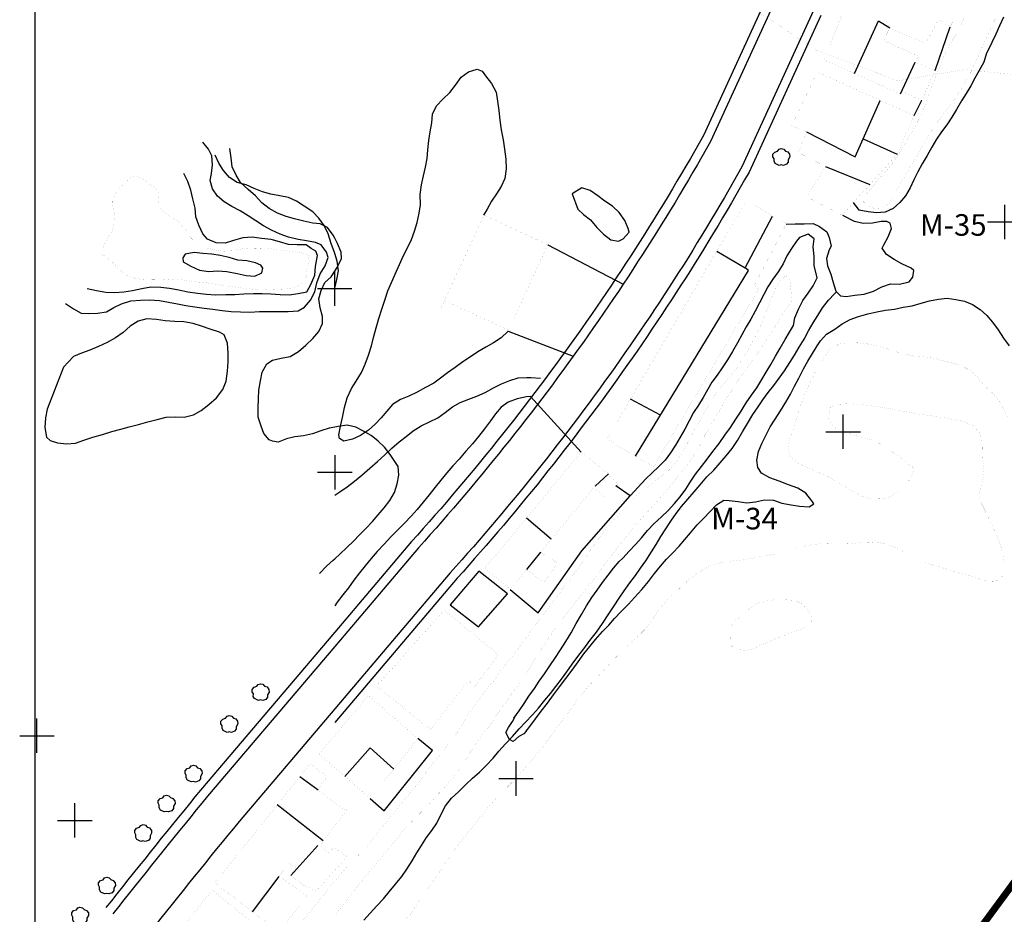
# Model space of a CAD drawing. Extents: x 750160 to 750711, y 4036232 to 4037018.
# Drawn here: x 750163 to 750278, y 4036549 to 4036652 of the extents above; entities that cross this region are included whole.
import ezdxf

# ---------------------------------------------------------------- set-up
doc = ezdxf.new("R2010")
doc.units = 0
doc.header["$LTSCALE"] = 2
doc.header["$MEASUREMENT"] = 0
doc.header["$PDMODE"] = 2
doc.header["$PDSIZE"] = 2
doc.linetypes.add('MORSE_DX2', pattern=[2.5, 1, -0.5, 0, -0.5, 0, -0.5])
doc.linetypes.add('T1000', pattern=[1.5, 1, -0.5])
doc.layers.get('0').update_dxf_attribs({"linetype": 'CONTINUOUS'})
for name, color, linetype in [('21', 1, 'CONTINUOUS'), ('31', 1, 'CONTINUOUS'), ('41', 1, 'CONTINUOUS'), ('42', 1, 'CONTINUOUS'), ('50', 1, 'CONTINUOUS'), ('54', 1, 'CONTINUOUS'), ('6', 1, 'CONTINUOUS'), ('EDIFICACIÓN', 2, 'CONTINUOUS'), ('UTM', 1, 'CONTINUOUS'), ('WLLP', 1, 'MORSE_DX2'), ('XZDP', 1, 'T1000')]:
    doc.layers.add(name, color=color, linetype=linetype)

# ---------------------------------------------------------------- blocks, each defined once
blk = doc.blocks.new('PTO1')
at = {"layer": 'UTM'}
for p, q in [((0, 2), (0, -2)), ((-2, 0), (2, 0))]:
    blk.add_line(p, q, dxfattribs=at)

msp = doc.modelspace()

# ---------------------------------------------------------------- linework, layer by layer
msp.add_lwpolyline([(750711.24, 4037018.08), (750165.24, 4037018.08), (750165.24, 4036232.08), (750711.24, 4036232.08)], close=True)
at = {"layer": '21', "linetype": 'Continuous'}
msp.add_line((750236.08, 4036599.22), (750234.25, 4036597.28), dxfattribs=at)
for points in [[(750277.55, 4036652.74), (750277.08, 4036651.74), (750276.64, 4036650.78), (750276.17, 4036649.82), (750275.73, 4036648.86), (750275.58, 4036648.58), (750275.24, 4036647.53), (750274.73, 4036646.57), (750274.23, 4036645.66), (750273.73, 4036644.78), (750273.19, 4036643.91), (750272.65, 4036643.04), (750272.1, 4036642.05), (750271.56, 4036641.14), (750270.95, 4036640.28), (750270.34, 4036639.45), (750269.77, 4036638.59), (750269.22, 4036637.68), (750268.68, 4036636.73), (750268.12, 4036635.74), (750267.62, 4036634.83), (750267.15, 4036633.91), (750266.72, 4036632.95), (750266.17, 4036632.04), (750265.5, 4036631.26), (750264.76, 4036630.57), (750263.83, 4036630.16), (750262.83, 4036630.07), (750261.83, 4036630.18), (750260.79, 4036630.39), (750260.14, 4036631.25)], [(750168.8, 4036619.55), (750169.7, 4036618.93), (750170.58, 4036618.43), (750171.41, 4036618.4), (750172.48, 4036618.44), (750173.52, 4036618.6), (750174.38, 4036619.09), (750175.28, 4036619.54), (750176.34, 4036619.85), (750177.46, 4036619.96), (750178.52, 4036619.97), (750179.68, 4036619.89), (750180.72, 4036619.71), (750181.76, 4036619.53), (750182.75, 4036619.32), (750183.76, 4036619.18), (750184.84, 4036619.03), (750185.88, 4036618.89), (750186.96, 4036618.74), (750187.97, 4036618.65), (750189.06, 4036618.61), (750190.16, 4036618.57), (750191.27, 4036618.65), (750192.37, 4036618.65), (750193.54, 4036618.65), (750194.6, 4036618.65), (750195.75, 4036618.72), (750196.49, 4036619.15), (750197.17, 4036619.93), (750197.68, 4036620.93), (750197.93, 4036621.95), (750198.3, 4036623), (750198.88, 4036623.91), (750199.24, 4036624.88), (750199.03, 4036625.52), (750198.42, 4036626.36), (750197.77, 4036626.64), (750196.74, 4036626.82), (750195.74, 4036626.99), (750194.64, 4036627.25), (750193.66, 4036627.61), (750192.66, 4036628.05), (750191.74, 4036628.56), (750190.84, 4036629.13), (750189.97, 4036629.71), (750189.02, 4036630.29), (750188.07, 4036630.8), (750187.19, 4036631.34), (750186.41, 4036632.01), (750185.81, 4036632.85), (750185.56, 4036633.83), (750185.71, 4036634.61), (750185.81, 4036635.62), (750185.76, 4036636.69), (750185.37, 4036637.46), (750184.69, 4036638.27)], [(750200, 4036627.13), (750199.82, 4036627.49), (750199.14, 4036628.35), (750198.3, 4036628.8), (750197.44, 4036628.88), (750196.4, 4036629.1), (750195.34, 4036629.36), (750194.36, 4036629.64), (750193.35, 4036630.04), (750192.39, 4036630.55), (750191.54, 4036631.24), (750190.81, 4036632.02), (750189.97, 4036632.78), (750189.09, 4036633.58), (750188.57, 4036634.45), (750188.12, 4036635.38), (750187.97, 4036636.46), (750187.85, 4036637.54)], [(750171.31, 4036621.29), (750172.38, 4036621.07), (750173.45, 4036620.89), (750174.5, 4036620.82), (750175.54, 4036620.91), (750176.55, 4036621.07), (750177.64, 4036621.3), (750178.69, 4036621.5), (750179.82, 4036621.46), (750180.83, 4036621.32), (750181.94, 4036621.13), (750182.97, 4036620.92), (750184.09, 4036620.77), (750185.13, 4036620.66), (750186.18, 4036620.56), (750187.36, 4036620.59), (750188.42, 4036620.59), (750189.46, 4036620.68), (750190.56, 4036620.72), (750191.59, 4036620.73), (750192.6, 4036620.67), (750193.66, 4036620.6), (750194.71, 4036620.57), (750195.76, 4036620.73), (750196.77, 4036620.9), (750197.22, 4036621.75), (750197.68, 4036622.86), (750197.77, 4036623.83), (750197.99, 4036625.13), (750197.79, 4036625.61), (750197.26, 4036625.95), (750196.68, 4036626.37), (750195.65, 4036626.36), (750194.63, 4036626.38), (750193.61, 4036626.71), (750192.63, 4036626.96), (750191.51, 4036627.11), (750190.43, 4036627.26), (750189.36, 4036627.17), (750188.25, 4036626.87), (750187.3, 4036626.55), (750186.24, 4036626.58), (750185.24, 4036627.01), (750184.72, 4036627.62), (750184.25, 4036628.63), (750183.89, 4036629.62), (750183.8, 4036630.62), (750183.56, 4036631.68), (750183.32, 4036632.7), (750182.97, 4036633.69), (750182.49, 4036634.63)], [(750200, 4036623.31), (750200.26, 4036623.72), (750200.78, 4036624.79), (750200.73, 4036625.51), (750200.3, 4036626.52), (750200, 4036627.13)], [(750220.77, 4036571.49), (750221.38, 4036572.35), (750221.95, 4036573.22), (750222.52, 4036574.05), (750223.14, 4036574.95), (750223.71, 4036575.78), (750224.32, 4036576.64), (750224.94, 4036577.58), (750225.61, 4036578.55), (750226.18, 4036579.42), (750226.81, 4036580.39), (750227.4, 4036581.41), (750228, 4036582.46), (750228.6, 4036583.51), (750229.2, 4036584.53), (750229.82, 4036585.47), (750230.43, 4036586.33), (750231.05, 4036587.23), (750231.7, 4036588.09), (750232.33, 4036588.87), (750232.97, 4036589.65), (750233.41, 4036590.05), (750234.12, 4036590.86), (750234.87, 4036591.62), (750235.59, 4036592.43), (750236.27, 4036593.25), (750237.03, 4036594.05), (750237.89, 4036594.84), (750238.64, 4036595.57), (750239.39, 4036596.38), (750240.03, 4036597.16), (750240.69, 4036598.06), (750241.27, 4036598.96), (750241.84, 4036599.79), (750242.53, 4036600.68), (750243.17, 4036601.5), (750243.82, 4036602.4), (750244.56, 4036603.35), (750245.22, 4036604.29), (750245.87, 4036605.18), (750246.5, 4036606.15), (750247.12, 4036607.09), (750247.71, 4036608.03), (750248.32, 4036608.93), (750248.94, 4036609.8), (750249.52, 4036610.74), (750250.02, 4036611.62), (750250.56, 4036612.49), (750251.11, 4036613.44), (750251.65, 4036614.38), (750252.21, 4036615.37), (750252.71, 4036616.24), (750253.19, 4036617.01), (750253.35, 4036617.9), (750253.75, 4036618.9), (750254.27, 4036619.89), (750254.88, 4036620.76), (750255.45, 4036621.59), (750255.92, 4036622.54), (750255.59, 4036623.96), (750255.6, 4036625.02), (750255.45, 4036626.12), (750255.6, 4036627.05), (750254.89, 4036627.6), (750253.89, 4036627.19), (750253.55, 4036626.77), (750252.95, 4036625.95), (750252.41, 4036625.07), (750251.98, 4036624.15), (750251.4, 4036623.24), (750250.79, 4036622.38), (750250.21, 4036621.48), (750249.75, 4036620.59), (750249.23, 4036619.64), (750248.76, 4036618.68), (750248.25, 4036617.73), (750247.71, 4036616.86), (750247.21, 4036615.94), (750246.7, 4036614.99), (750246.11, 4036614.01), (750245.52, 4036613.03), (750244.9, 4036612.1), (750244.33, 4036611.27), (750243.72, 4036610.44), (750243.22, 4036609.56), (750242.72, 4036608.65), (750242.18, 4036607.77), (750241.61, 4036606.91), (750241.1, 4036605.95), (750240.59, 4036605), (750240.04, 4036604.05), (750239.5, 4036603.14), (750238.92, 4036602.24), (750238.31, 4036601.41), (750237.56, 4036600.65), (750236.81, 4036599.92), (750236.08, 4036599.22)], [(750182.42, 4036624.4), (750183.3, 4036623.87), (750184.3, 4036623.43), (750185.41, 4036623.28), (750186.41, 4036623.33), (750187.5, 4036623.26), (750188.68, 4036623.02), (750189.71, 4036622.81), (750190.72, 4036622.74), (750191.53, 4036623.13), (750191.68, 4036623.64), (750191.43, 4036624.01), (750190.82, 4036624.28), (750189.79, 4036624.5), (750188.78, 4036624.6), (750187.76, 4036624.89), (750186.73, 4036625.14), (750185.73, 4036625.28), (750184.71, 4036625.34), (750183.71, 4036625.48), (750182.65, 4036625.28), (750182.37, 4036624.87), (750182.42, 4036624.4)], [(750200, 4036605.24), (750199.36, 4036605.12), (750198.37, 4036604.8), (750197.41, 4036604.47), (750196.39, 4036604.23), (750195.39, 4036604.1), (750194.41, 4036603.89), (750193.45, 4036603.5), (750192.78, 4036603.59), (750192.39, 4036603.75), (750191.77, 4036604.48), (750191.47, 4036605.36), (750191.12, 4036606.39), (750191.11, 4036607.45), (750191.14, 4036608.51), (750191.2, 4036609.53), (750191.38, 4036610.6), (750191.6, 4036611.59), (750192.11, 4036612.55), (750192.77, 4036612.99), (750193.79, 4036613.23), (750194.84, 4036613.43), (750195.79, 4036613.98), (750196.65, 4036614.74), (750197.47, 4036615.49), (750198.15, 4036616.31), (750198.58, 4036617.24), (750198.58, 4036618.04), (750198.3, 4036619.06), (750198.17, 4036620.1), (750198.42, 4036621.05), (750198.85, 4036621.98), (750199.58, 4036622.64), (750200, 4036623.31)], [(750222.19, 4036570.01), (750222.61, 4036570.55), (750223.26, 4036571.41), (750223.95, 4036572.3), (750224.65, 4036573.23), (750225.35, 4036574.19), (750226.05, 4036575.15), (750226.79, 4036576.11), (750227.52, 4036577.07), (750228.23, 4036578.03), (750228.88, 4036578.97), (750229.57, 4036579.82), (750230.25, 4036580.63), (750231.06, 4036581.54), (750231.77, 4036582.28), (750232.44, 4036583.06), (750233.2, 4036583.86), (750234.04, 4036584.73), (750234.74, 4036585.47), (750235.59, 4036586.41), (750236.37, 4036587.36), (750237.06, 4036588.25), (750237.75, 4036589.11), (750238.46, 4036589.92), (750239.21, 4036590.68), (750239.92, 4036591.42), (750240.6, 4036592.2), (750241.24, 4036592.98), (750242.01, 4036593.9), (750242.76, 4036594.66), (750243.51, 4036595.47), (750244.26, 4036596.24), (750245.13, 4036596.76), (750245.73, 4036596.72), (750246.77, 4036596.61), (750247.78, 4036596.47), (750248.78, 4036596.56), (750249.83, 4036596.79), (750250.85, 4036596.77), (750251.82, 4036596.41), (750252.9, 4036596.22), (750253.9, 4036596.08), (750255.02, 4036596), (750255.56, 4036596.34), (750255.31, 4036596.68), (750254.63, 4036597.57), (750253.69, 4036598.15), (750252.61, 4036598.53), (750251.53, 4036598.95), (750250.45, 4036599.36), (750249.47, 4036599.91), (750249.06, 4036600.54), (750248.95, 4036601.42), (750249.13, 4036602.42), (750249.52, 4036603.35), (750249.99, 4036604.27), (750250.47, 4036605.27), (750251.05, 4036606.17), (750251.67, 4036607.11), (750252.3, 4036608.12), (750252.85, 4036609.07), (750253.32, 4036609.99), (750253.79, 4036610.91), (750254.35, 4036611.97), (750254.85, 4036612.88), (750255.39, 4036613.75), (750255.93, 4036614.66), (750256.31, 4036615.22), (750257.03, 4036615.99), (750257.98, 4036616.58), (750258.82, 4036617.22), (750259.76, 4036617.7), (750260.72, 4036618.06), (750261.79, 4036618.36), (750262.84, 4036618.6), (750263.85, 4036618.8), (750264.89, 4036618.92), (750265.91, 4036619.12), (750266.95, 4036619.28), (750267.98, 4036619.59), (750268.96, 4036619.87), (750270.01, 4036620.07), (750271.01, 4036620.16), (750272.01, 4036620.02), (750273.01, 4036619.84), (750273.94, 4036619.45), (750274.85, 4036618.87), (750275.62, 4036618.16), (750276.27, 4036617.39), (750276.91, 4036616.5), (750277.53, 4036615.54), (750278.21, 4036614.66)], [(750168.55, 4036612.19), (750166.64, 4036607.3), (750166.46, 4036606.3), (750166.39, 4036605.17), (750166.58, 4036604.08), (750167.02, 4036603.68), (750167.85, 4036603.42), (750168.9, 4036603.31), (750169.93, 4036603.36), (750170.89, 4036603.72), (750171.96, 4036604.07), (750173.06, 4036604.37), (750174.17, 4036604.72), (750175.19, 4036604.99), (750176.18, 4036605.28), (750177.24, 4036605.55), (750178.34, 4036605.85), (750179.4, 4036606.13), (750180.46, 4036606.4), (750181.53, 4036606.44), (750182.55, 4036606.38), (750183.61, 4036606.65), (750184.51, 4036607.14), (750185.4, 4036607.85), (750186.27, 4036608.64), (750187.04, 4036609.6), (750187.4, 4036610.57), (750187.56, 4036611.73), (750187.63, 4036612.78), (750187.65, 4036613.8), (750187.58, 4036614.98), (750187.18, 4036615.91), (750186.62, 4036616.25), (750185.57, 4036616.58), (750184.55, 4036616.95), (750183.57, 4036617.24), (750182.5, 4036617.42), (750181.44, 4036617.49), (750180.35, 4036617.56), (750179.35, 4036617.7), (750178.22, 4036617.77), (750177.2, 4036617.5), (750176.29, 4036616.94), (750175.47, 4036616.21), (750174.59, 4036615.58), (750173.6, 4036615.03), (750172.59, 4036614.56), (750171.59, 4036614.16), (750170.63, 4036613.8), (750169.7, 4036613.4), (750168.55, 4036612.19)], [(750228.57, 4036602.33), (750222.68, 4036608.8), (750222.25, 4036608.75), (750221.16, 4036608.52), (750220.12, 4036608.13), (750219.29, 4036607.56), (750218.65, 4036606.78), (750218.04, 4036605.95), (750217.35, 4036605.02), (750216.66, 4036604.16), (750215.98, 4036603.31), (750215.18, 4036602.43), (750214.41, 4036601.51), (750213.7, 4036600.74), (750212.98, 4036599.93), (750212.3, 4036599.07), (750211.66, 4036598.29), (750210.93, 4036597.4), (750210.25, 4036596.55), (750209.56, 4036595.69), (750208.85, 4036594.92), (750208.09, 4036594.11), (750207.3, 4036593.31), (750206.51, 4036592.51), (750205.72, 4036591.67), (750204.92, 4036590.83), (750204.24, 4036590.01), (750203.52, 4036589.16), (750202.87, 4036588.34), (750202.23, 4036587.48), (750201.58, 4036586.62), (750200.94, 4036585.8), (750200.29, 4036584.94), (750200, 4036584.53)], [(750200, 4036589.98), (750200.59, 4036590.51), (750201.41, 4036591.27), (750202.16, 4036592), (750202.87, 4036592.74), (750203.66, 4036593.54), (750204.37, 4036594.31), (750205.04, 4036595.06), (750205.72, 4036595.87), (750206.4, 4036596.73), (750206.91, 4036597.65), (750207.24, 4036598.66), (750207.41, 4036599.66), (750207.36, 4036600.66), (750206.98, 4036601.24), (750206.41, 4036602.07), (750205.77, 4036602.92), (750205.02, 4036603.59), (750204.21, 4036604.27), (750203.33, 4036604.77), (750202.44, 4036605.23), (750201.45, 4036605.44), (750200.41, 4036605.32), (750200, 4036605.24)], [(750198.24, 4036588.25), (750199.04, 4036589.13), (750199.82, 4036589.82), (750200, 4036589.98)], [(750222.19, 4036570.01), (750221.93, 4036569.7), (750221.33, 4036569.36), (750220.69, 4036568.78), (750220.27, 4036569.03), (750219.85, 4036569.83), (750220.13, 4036570.41), (750220.6, 4036571.13), (750220.86, 4036571.62)]]:
    msp.add_lwpolyline(points, dxfattribs=at)
at = {"layer": '21', "linetype": 'Continuous', "const_width": 0.005}
msp.add_lwpolyline([(750173.45, 4036625.02), (750174.29, 4036624.26), (750174.98, 4036623.45), (750175.8, 4036622.84), (750176.78, 4036622.48), (750177.78, 4036622.34), (750178.91, 4036622.3), (750179.94, 4036622.32), (750180.97, 4036622.4), (750182.1, 4036622.32), (750183.11, 4036622.19), (750184.15, 4036622.05), (750185.16, 4036621.95), (750186.16, 4036621.81), (750187.16, 4036621.64), (750188.2, 4036621.49), (750189.28, 4036621.35), (750190.33, 4036621.24), (750191.34, 4036621.11), (750192.37, 4036621.16), (750193.4, 4036621.2), (750194.46, 4036621.25), (750195.51, 4036621.45), (750196.19, 4036621.92), (750196.71, 4036622.69), (750196.77, 4036623.4), (750197.06, 4036624.42), (750196.9, 4036625.2), (750196.5, 4036625.37), (750195.43, 4036625.55), (750194.38, 4036625.66), (750193.34, 4036625.8), (750192.3, 4036625.94), (750191.2, 4036625.98), (750190.18, 4036625.96), (750189.14, 4036625.88), (750188.13, 4036625.67), (750187.1, 4036625.62), (750186.09, 4036625.76), (750185.1, 4036626.01), (750184.1, 4036626.41), (750183.36, 4036627.12), (750182.76, 4036628), (750182.08, 4036628.88), (750181.17, 4036629.43), (750180.28, 4036630.08), (750179.5, 4036630.75), (750179.52, 4036631.24), (750179.6, 4036632.33), (750179.29, 4036632.87), (750178.63, 4036633.33), (750177.81, 4036633.98), (750176.81, 4036634.42), (750176.32, 4036634.14), (750175.58, 4036633.45), (750174.82, 4036632.6), (750174.28, 4036631.73), (750174.26, 4036631.01), (750174.47, 4036630.03), (750174.4, 4036628.98), (750174.23, 4036627.98), (750173.74, 4036627.18), (750173.24, 4036626.3), (750172.99, 4036625.27), (750173.45, 4036625.02)], dxfattribs=at)
at = {"layer": '21', "linetype": 'Continuous'}
for p in [(750165.47, 4036569.47), (750169.86, 4036559.66)]:
    msp.add_point(p, dxfattribs=at)
at = {"layer": '31', "linetype": 'Continuous', "const_width": 0.005}
for points in [[(750260.71, 4036631.96), (750261.77, 4036630.86), (750262.56, 4036630.57), (750263.4, 4036630.64), (750264.22, 4036631.09), (750264.61, 4036631.72), (750265.08, 4036632.64), (750265.62, 4036633.51), (750266.17, 4036634.46), (750266.67, 4036635.34), (750267.25, 4036636.28), (750267.85, 4036637.3), (750268.39, 4036638.21), (750268.89, 4036639.09), (750269.52, 4036640.06), (750270.13, 4036640.96), (750270.82, 4036641.85), (750271.55, 4036642.73), (750272.23, 4036643.78), (750272.81, 4036644.68), (750273.35, 4036645.59), (750273.82, 4036646.51), (750274.25, 4036647.44), (750274.73, 4036648.51), (750275.18, 4036649.54), (750275.62, 4036650.51), (750276.11, 4036651.57), (750276.63, 4036652.64)], [(750272.96, 4036652.69), (750272.56, 4036651.69), (750272.09, 4036650.76), (750271.52, 4036649.9), (750271.02, 4036649.02), (750270.59, 4036648.09), (750270.14, 4036647.06), (750269.75, 4036646.13), (750269.38, 4036645.12), (750269.01, 4036644.11), (750268.64, 4036643.06), (750268.23, 4036642.02), (750267.8, 4036641.09), (750267.33, 4036640.13), (750266.83, 4036639.26), (750266.28, 4036638.31), (750265.7, 4036637.37), (750265.12, 4036636.5), (750264.55, 4036635.67), (750263.88, 4036634.89), (750263.17, 4036634.12), (750262.52, 4036633.26), (750261.91, 4036632.44), (750260.93, 4036631.93)], [(750252.77, 4036622.22), (750252.33, 4036622.85), (750252.07, 4036622.62), (750251.35, 4036621.81), (750250.92, 4036620.85), (750250.56, 4036619.91), (750250.16, 4036618.95), (750249.75, 4036617.9), (750249.36, 4036616.97), (750248.93, 4036616.05), (750248.42, 4036615.09), (750247.86, 4036614.07), (750247.31, 4036613.13), (750246.74, 4036612.3), (750246.09, 4036611.4), (750245.37, 4036610.55), (750244.69, 4036609.74), (750244.04, 4036608.92), (750243.45, 4036607.94), (750242.91, 4036607.03), (750242.41, 4036606.11), (750241.86, 4036605.2), (750241.35, 4036604.25), (750240.84, 4036603.26), (750240.28, 4036602.28), (750239.66, 4036601.3), (750239.02, 4036600.52), (750238.23, 4036599.76), (750237.34, 4036599.09), (750236.42, 4036598.42), (750235.57, 4036597.78), (750234.71, 4036597.03), (750233.88, 4036596.19), (750233.16, 4036595.38), (750232.35, 4036594.47), (750231.63, 4036593.66), (750230.9, 4036592.78), (750230.29, 4036591.88), (750229.72, 4036591.05), (750229.1, 4036590.15), (750228.44, 4036589.18), (750227.78, 4036588.28), (750227.05, 4036587.33), (750226.4, 4036586.47), (750225.7, 4036585.51), (750225.09, 4036584.68), (750224.4, 4036583.83), (750223.76, 4036582.97), (750223.1, 4036582.08), (750222.44, 4036581.14), (750221.79, 4036580.25), (750221.1, 4036579.36), (750220.45, 4036578.54), (750219.73, 4036577.69), (750219.13, 4036576.87), (750218.55, 4036575.96), (750217.87, 4036575.18), (750217.18, 4036574.33), (750216.57, 4036573.47), (750215.97, 4036572.64), (750215.31, 4036571.71), (750214.77, 4036570.8), (750214.23, 4036569.93), (750213.57, 4036569.04), (750212.94, 4036568.25), (750212.29, 4036567.39), (750211.6, 4036566.54), (750210.92, 4036565.69), (750210.3, 4036564.79), (750209.65, 4036563.93), (750208.97, 4036563.12), (750208.25, 4036562.27), (750207.6, 4036561.45), (750206.96, 4036560.63), (750206.28, 4036559.85), (750205.6, 4036559.04), (750204.96, 4036558.22), (750204.35, 4036557.39), (750203.71, 4036556.61), (750202.96, 4036555.84), (750202.26, 4036555.11), (750201.46, 4036554.31), (750200.75, 4036553.5), (750200.07, 4036552.68), (750200, 4036552.6)], [(750200, 4036548.71), (750200.06, 4036548.78), (750200.73, 4036549.56), (750201.37, 4036550.34), (750202.06, 4036551.23), (750202.71, 4036552.09), (750203.36, 4036552.91), (750204.08, 4036553.79), (750204.85, 4036554.67), (750205.57, 4036555.52), (750206.34, 4036556.44), (750206.99, 4036557.26), (750207.67, 4036558.11), (750208.39, 4036558.96), (750209.19, 4036559.79), (750210.03, 4036560.62), (750210.87, 4036561.49), (750211.71, 4036562.4), (750212.55, 4036563.27), (750213.23, 4036564.05), (750213.86, 4036564.83), (750214.47, 4036565.65), (750215.14, 4036566.66), (750215.77, 4036567.63), (750216.43, 4036568.6), (750217.13, 4036569.57), (750217.82, 4036570.46), (750218.43, 4036571.28), (750219.05, 4036572.22), (750219.62, 4036573.05), (750220.27, 4036573.94), (750220.89, 4036574.84), (750221.53, 4036575.66), (750222.16, 4036576.6), (750222.75, 4036577.58), (750223.34, 4036578.56), (750223.96, 4036579.5), (750224.54, 4036580.44), (750225.16, 4036581.34), (750225.81, 4036582.23), (750226.46, 4036583.09), (750227.11, 4036583.95), (750227.75, 4036584.73), (750228.39, 4036585.55), (750229.04, 4036586.37), (750229.72, 4036587.19), (750230.35, 4036587.97), (750230.98, 4036588.91), (750231.63, 4036589.8), (750232.32, 4036590.65), (750233.01, 4036591.54), (750233.75, 4036592.5), (750234.43, 4036593.32), (750235.06, 4036594.1), (750235.82, 4036594.94), (750236.58, 4036595.75), (750237.26, 4036596.52), (750237.97, 4036597.3), (750238.69, 4036598.14), (750239.41, 4036598.99), (750240.07, 4036599.88), (750240.75, 4036600.74), (750241.45, 4036601.7), (750242.08, 4036602.67), (750242.6, 4036603.66), (750243.07, 4036604.58), (750243.6, 4036605.46), (750244.14, 4036606.33), (750244.64, 4036607.21), (750245.19, 4036608.19), (750245.73, 4036609.06), (750246.3, 4036609.9), (750246.91, 4036610.8), (750247.48, 4036611.63), (750248.14, 4036612.56), (750248.8, 4036613.45), (750249.46, 4036614.42), (750250.05, 4036615.36), (750250.66, 4036616.23), (750251.24, 4036617.13), (750251.77, 4036618), (750252.27, 4036618.88), (750252.88, 4036619.71), (750252.95, 4036619.7), (750252.97, 4036620.07), (750252.89, 4036621.14), (750252.77, 4036622.22)], [(750278.03, 4036606.27), (750277.6, 4036607.24), (750277.06, 4036608.26), (750276.41, 4036609.03), (750275.6, 4036609.79), (750274.91, 4036610.53), (750274.26, 4036611.34), (750273.4, 4036611.95), (750272.37, 4036612.47), (750271.31, 4036612.73), (750270.32, 4036612.98), (750269.26, 4036613.28), (750268.18, 4036613.39), (750267.17, 4036613.45), (750266.11, 4036613.71), (750265.04, 4036613.97), (750263.88, 4036614.36), (750262.79, 4036614.66), (750261.76, 4036614.88), (750260.64, 4036615), (750259.58, 4036615.03), (750258.54, 4036614.87), (750257.56, 4036614.4), (750257.02, 4036613.76), (750256.48, 4036612.88), (750255.86, 4036611.95), (750255.43, 4036611.02), (750255, 4036610.1), (750254.51, 4036608.99), (750254.06, 4036607.92), (750253.72, 4036606.86), (750253.43, 4036605.88), (750253.14, 4036604.82), (750252.7, 4036603.86), (750252.6, 4036602.85), (750252.83, 4036601.8), (750253.27, 4036601.43), (750254.21, 4036600.77), (750255.24, 4036600.33), (750256.21, 4036599.93), (750257.28, 4036599.44), (750258.26, 4036598.89), (750259.28, 4036598.29), (750260.22, 4036597.71), (750261.17, 4036597.2), (750262.27, 4036596.89), (750263.37, 4036596.93), (750264.46, 4036597.16), (750265.3, 4036597.76), (750266.1, 4036598.56), (750266.8, 4036599.3), (750267.2, 4036600.23), (750266.98, 4036600.6), (750266.13, 4036601.29), (750265.24, 4036601.94), (750264.27, 4036602.6), (750263.33, 4036603.23), (750262.27, 4036603.75), (750261.14, 4036604.06), (750260, 4036604.33), (750258.95, 4036604.7)], [(750258.95, 4036604.7), (750257.96, 4036605.18), (750257.27, 4036605.96), (750257.3, 4036606.48), (750257.44, 4036607.49), (750257.82, 4036607.77), (750258.6, 4036607.89), (750259.78, 4036607.96), (750260.94, 4036607.87), (750262.06, 4036607.72), (750263.28, 4036607.55), (750264.47, 4036607.35), (750265.54, 4036607.16), (750266.54, 4036606.95), (750267.72, 4036606.75), (750268.87, 4036606.59), (750269.88, 4036606.45), (750270.87, 4036606.27), (750271.91, 4036606.09), (750272.9, 4036605.88), (750274.01, 4036605.39), (750274.8, 4036604.52), (750275.05, 4036603.58), (750275.07, 4036602.36), (750275.12, 4036601.33), (750275.28, 4036600.33), (750275.17, 4036599.28), (750274.88, 4036598.22), (750274.69, 4036597.19), (750274.94, 4036596.47), (750275.47, 4036595.41), (750275.91, 4036594.48), (750276.35, 4036593.51), (750276.79, 4036592.58), (750277.18, 4036591.62), (750277.43, 4036590.64), (750277.59, 4036589.59), (750277.61, 4036588.38), (750277.25, 4036587.71), (750276.56, 4036587.35), (750275.68, 4036587.32), (750274.67, 4036587.68), (750273.65, 4036587.98), (750272.56, 4036588.28), (750271.47, 4036588.62), (750270.34, 4036588.96), (750269.25, 4036589.3), (750268.28, 4036589.66), (750267.32, 4036590.14), (750266.29, 4036590.66), (750265.26, 4036591.14), (750264.19, 4036591.59), (750263.16, 4036591.85), (750262.15, 4036591.91), (750261.08, 4036591.87), (750259.93, 4036591.73), (750258.9, 4036591.68), (750257.76, 4036591.68), (750256.59, 4036591.73), (750255.56, 4036591.65), (750254.39, 4036591.43), (750253.41, 4036591.19), (750252.34, 4036590.84), (750251.17, 4036590.55), (750250.15, 4036590.35), (750248.95, 4036590.14), (750247.94, 4036589.97), (750246.78, 4036589.79), (750245.67, 4036589.68), (750244.54, 4036589.46), (750243.51, 4036589.18), (750242.52, 4036588.6), (750241.65, 4036588.04), (750240.8, 4036587.32), (750239.97, 4036586.53), (750239.18, 4036585.76), (750238.45, 4036585.18), (750237.8, 4036584.29), (750237.19, 4036583.46), (750236.63, 4036582.63), (750235.98, 4036581.81), (750235.19, 4036581.01), (750234.41, 4036580.32), (750233.67, 4036579.63), (750232.88, 4036578.83), (750232.17, 4036578.1), (750231.38, 4036577.26), (750230.53, 4036576.35), (750229.69, 4036575.48), (750228.93, 4036574.6), (750228.19, 4036573.68), (750227.49, 4036572.72), (750226.8, 4036571.79), (750226.05, 4036570.8), (750225.3, 4036569.76), (750224.56, 4036568.77), (750223.82, 4036567.81), (750223.1, 4036566.96), (750222.41, 4036566.11), (750221.69, 4036565.3), (750221.02, 4036564.52)], [(750245.91, 4036579.91), (750246.87, 4036579.44), (750247.87, 4036579.34), (750248.6, 4036579.62), (750249.52, 4036580.02), (750250.49, 4036580.42), (750251.45, 4036580.85), (750252.53, 4036581.23), (750253.57, 4036581.62), (750254.53, 4036582.02), (750255.28, 4036582.75), (750255.24, 4036583.32), (750254.72, 4036584.22), (750253.95, 4036584.9), (750253.11, 4036585.17), (750252.1, 4036585.23), (750251, 4036585.23), (750249.99, 4036585.07), (750249.01, 4036584.79), (750248.1, 4036584.23), (750247.34, 4036583.43), (750246.42, 4036582.76), (750245.85, 4036581.93), (750245.91, 4036579.91)], [(750221.02, 4036564.52), (750220.27, 4036563.79), (750219.52, 4036563.02), (750218.77, 4036562.26), (750218.06, 4036561.48), (750217.38, 4036560.67), (750216.69, 4036559.78), (750215.96, 4036558.89), (750215.18, 4036557.9), (750214.36, 4036556.88), (750213.79, 4036556.05), (750213.18, 4036555.23), (750212.61, 4036554.4), (750212.04, 4036553.56), (750211.33, 4036552.53), (750210.67, 4036551.59), (750210.1, 4036550.73), (750209.48, 4036549.83), (750208.9, 4036548.92), (750208.14, 4036548.08)], [(750200, 4036552.6), (750199.34, 4036551.83), (750198.7, 4036551.01), (750198.05, 4036550.16), (750197.37, 4036549.34), (750196.64, 4036548.46), (750195.91, 4036547.54), (750195.26, 4036546.68), (750194.61, 4036545.78), (750193.96, 4036544.93), (750193.28, 4036544.11), (750192.54, 4036543.19), (750191.81, 4036542.27), (750191.11, 4036541.3), (750190.44, 4036540.3), (750189.85, 4036539.28), (750189.18, 4036538.31), (750188.61, 4036537.45)]]:
    msp.add_lwpolyline(points, dxfattribs=at)
at = {"layer": '31', "linetype": 'Continuous'}
for p in [(750277.69, 4036629.01), (750258.95, 4036604.7), (750221.02, 4036564.52)]:
    msp.add_point(p, dxfattribs=at)
at = {"layer": '41', "linetype": 'Continuous'}
for p, q in [((750269.6, 4036646.58), (750271.36, 4036651.64)), ((750267.17, 4036641.34), (750268.06, 4036643.11)), ((750216.7, 4036588.54), (750213.38, 4036584.65))]:
    msp.add_line(p, q, dxfattribs=at)
for points in [[(750220.34, 4036586.41), (750223.59, 4036583.71), (750228.64, 4036590.89), (750234.25, 4036597.28), (750232.58, 4036598.44)], [(750213.38, 4036584.65), (750216.67, 4036582.07), (750220.04, 4036585.92), (750216.7, 4036588.54)], [(750204.1, 4036562.2), (750205.72, 4036560.76), (750211.35, 4036567.76), (750209.65, 4036569.13)]]:
    msp.add_lwpolyline(points, dxfattribs=at)
at = {"layer": '42', "linetype": 'Continuous'}
for points in [[(750251.53, 4036635.57), (750251.07, 4036635.78), (750250.93, 4036636.04), (750250.94, 4036636.33), (750250.81, 4036636.57), (750250.81, 4036636.85), (750251.03, 4036637.11), (750251.35, 4036637.21), (750251.51, 4036637.43), (750251.77, 4036637.51), (750252.05, 4036637.44), (750252.25, 4036637.22), (750252.53, 4036637.13), (750252.74, 4036636.85), (750252.77, 4036636.54), (750252.58, 4036636.22), (750252.58, 4036635.95), (750252.39, 4036635.69), (750252.03, 4036635.56), (750251.76, 4036635.62), (750251.53, 4036635.57)], [(750191.15, 4036573.56), (750190.69, 4036573.77), (750190.55, 4036574.03), (750190.56, 4036574.32), (750190.43, 4036574.56), (750190.43, 4036574.84), (750190.65, 4036575.1), (750190.97, 4036575.2), (750191.13, 4036575.42), (750191.39, 4036575.5), (750191.67, 4036575.43), (750191.87, 4036575.21), (750192.15, 4036575.12), (750192.36, 4036574.84), (750192.39, 4036574.53), (750192.2, 4036574.21), (750192.2, 4036573.94), (750192.01, 4036573.68), (750191.65, 4036573.55), (750191.38, 4036573.61), (750191.15, 4036573.56)], [(750187.53, 4036569.86), (750187.07, 4036570.07), (750186.93, 4036570.33), (750186.94, 4036570.62), (750186.81, 4036570.86), (750186.81, 4036571.14), (750187.03, 4036571.4), (750187.35, 4036571.5), (750187.51, 4036571.72), (750187.77, 4036571.8), (750188.05, 4036571.73), (750188.25, 4036571.51), (750188.53, 4036571.42), (750188.74, 4036571.14), (750188.77, 4036570.83), (750188.58, 4036570.51), (750188.58, 4036570.24), (750188.39, 4036569.98), (750188.03, 4036569.85), (750187.76, 4036569.91), (750187.53, 4036569.86)], [(750183.37, 4036564.11), (750182.91, 4036564.32), (750182.77, 4036564.58), (750182.78, 4036564.87), (750182.65, 4036565.11), (750182.65, 4036565.39), (750182.87, 4036565.65), (750183.19, 4036565.75), (750183.35, 4036565.97), (750183.61, 4036566.05), (750183.89, 4036565.98), (750184.09, 4036565.76), (750184.37, 4036565.67), (750184.58, 4036565.39), (750184.61, 4036565.08), (750184.42, 4036564.76), (750184.42, 4036564.49), (750184.23, 4036564.23), (750183.87, 4036564.1), (750183.6, 4036564.16), (750183.37, 4036564.11)], [(750180.24, 4036560.64), (750179.78, 4036560.85), (750179.64, 4036561.11), (750179.65, 4036561.4), (750179.52, 4036561.64), (750179.52, 4036561.92), (750179.74, 4036562.18), (750180.06, 4036562.28), (750180.22, 4036562.5), (750180.48, 4036562.58), (750180.76, 4036562.51), (750180.96, 4036562.29), (750181.24, 4036562.2), (750181.45, 4036561.92), (750181.48, 4036561.61), (750181.29, 4036561.29), (750181.29, 4036561.02), (750181.1, 4036560.76), (750180.74, 4036560.63), (750180.47, 4036560.69), (750180.24, 4036560.64)], [(750177.53, 4036557.22), (750177.07, 4036557.43), (750176.93, 4036557.69), (750176.94, 4036557.98), (750176.81, 4036558.22), (750176.81, 4036558.5), (750177.03, 4036558.76), (750177.35, 4036558.86), (750177.51, 4036559.08), (750177.77, 4036559.16), (750178.05, 4036559.09), (750178.25, 4036558.87), (750178.53, 4036558.78), (750178.74, 4036558.5), (750178.77, 4036558.19), (750178.58, 4036557.87), (750178.58, 4036557.6), (750178.39, 4036557.34), (750178.03, 4036557.21), (750177.76, 4036557.27), (750177.53, 4036557.22)], [(750173.32, 4036551.14), (750172.86, 4036551.35), (750172.72, 4036551.61), (750172.73, 4036551.9), (750172.6, 4036552.14), (750172.6, 4036552.42), (750172.82, 4036552.68), (750173.14, 4036552.78), (750173.3, 4036553), (750173.56, 4036553.08), (750173.84, 4036553.01), (750174.04, 4036552.79), (750174.32, 4036552.7), (750174.53, 4036552.42), (750174.56, 4036552.11), (750174.37, 4036551.79), (750174.37, 4036551.52), (750174.18, 4036551.26), (750173.82, 4036551.13), (750173.55, 4036551.19), (750173.32, 4036551.14)], [(750170.22, 4036547.66), (750169.76, 4036547.87), (750169.62, 4036548.13), (750169.63, 4036548.42), (750169.5, 4036548.66), (750169.5, 4036548.94), (750169.72, 4036549.2), (750170.04, 4036549.3), (750170.2, 4036549.52), (750170.46, 4036549.6), (750170.74, 4036549.53), (750170.94, 4036549.31), (750171.22, 4036549.22), (750171.43, 4036548.94), (750171.46, 4036548.63), (750171.27, 4036548.31), (750171.27, 4036548.04), (750171.08, 4036547.78), (750170.72, 4036547.65), (750170.45, 4036547.71), (750170.22, 4036547.66)]]:
    msp.add_lwpolyline(points, dxfattribs=at)
at = {"layer": '54', "linetype": 'Continuous'}
for p, q in [((750224.69, 4036626.37), (750233.44, 4036621.81)), ((750220.12, 4036616.35), (750227.64, 4036613.44))]:
    msp.add_line(p, q, dxfattribs=at)
for points in [[(750251.06, 4036657.17), (750242.75, 4036639.03), (750242.24, 4036638.14), (750241.74, 4036637.25), (750241.23, 4036636.37), (750240.72, 4036635.49), (750240.2, 4036634.61), (750239.68, 4036633.73), (750239.16, 4036632.86), (750238.64, 4036631.99), (750238.11, 4036631.11), (750237.57, 4036630.25), (750237.04, 4036629.38), (750236.5, 4036628.51), (750235.96, 4036627.65), (750235.41, 4036626.79), (750234.86, 4036625.93), (750234.31, 4036625.08), (750233.75, 4036624.22), (750233.19, 4036623.37), (750232.63, 4036622.52), (750232.07, 4036621.67), (750231.5, 4036620.83), (750230.93, 4036619.98), (750230.35, 4036619.14), (750229.77, 4036618.3), (750229.19, 4036617.47), (750228.6, 4036616.63), (750228.02, 4036615.8), (750227.42, 4036614.97), (750226.83, 4036614.15), (750226.23, 4036613.32), (750225.63, 4036612.5), (750225.03, 4036611.68), (750224.42, 4036610.86), (750223.81, 4036610.04), (750223.19, 4036609.23), (750222.58, 4036608.42), (750221.96, 4036607.61), (750221.33, 4036606.81), (750220.71, 4036606), (750220.08, 4036605.2), (750219.44, 4036604.4), (750218.81, 4036603.61), (750218.17, 4036602.81), (750217.53, 4036602.02), (750216.88, 4036601.23), (750216.23, 4036600.45), (750215.58, 4036599.66), (750214.93, 4036598.88), (750214.27, 4036598.1), (750213.61, 4036597.33), (750212.95, 4036596.55), (750212.28, 4036595.78), (750211.61, 4036595.01), (750210.94, 4036594.25), (750210.26, 4036593.48), (750209.59, 4036592.72), (750208.91, 4036591.97), (750200, 4036581.48)], [(750256.34, 4036652.92), (750248.03, 4036634.78), (750247.52, 4036633.89), (750247.02, 4036633), (750246.51, 4036632.12), (750246, 4036631.24), (750245.48, 4036630.36), (750244.96, 4036629.48), (750244.44, 4036628.61), (750243.92, 4036627.74), (750243.39, 4036626.86), (750242.85, 4036626), (750242.32, 4036625.13), (750241.78, 4036624.26), (750241.24, 4036623.4), (750240.69, 4036622.54), (750240.14, 4036621.68), (750239.59, 4036620.83), (750239.03, 4036619.97), (750238.47, 4036619.12), (750237.91, 4036618.27), (750237.35, 4036617.42), (750236.78, 4036616.58), (750236.21, 4036615.73), (750235.63, 4036614.89), (750235.05, 4036614.05), (750234.47, 4036613.22), (750233.88, 4036612.38), (750233.3, 4036611.55), (750232.7, 4036610.72), (750232.11, 4036609.9), (750231.51, 4036609.07), (750230.91, 4036608.25), (750230.31, 4036607.43), (750229.7, 4036606.61), (750229.09, 4036605.79), (750228.47, 4036604.98), (750227.86, 4036604.17), (750227.24, 4036603.36), (750226.61, 4036602.56), (750225.99, 4036601.75), (750225.36, 4036600.95), (750224.72, 4036600.15), (750224.09, 4036599.36)], [(750224.09, 4036599.36), (750223.45, 4036598.56), (750222.81, 4036597.77), (750222.16, 4036596.98), (750221.51, 4036596.2), (750220.86, 4036595.41), (750220.21, 4036594.63), (750219.55, 4036593.85), (750218.89, 4036593.08), (750218.23, 4036592.3), (750217.56, 4036591.53), (750216.89, 4036590.76), (750216.22, 4036590), (750215.54, 4036589.23), (750214.87, 4036588.47), (750214.19, 4036587.72), (750200, 4036571.01)], [(750200, 4036581.48), (750184.45, 4036563.17), (750183.79, 4036562.37), (750183.14, 4036561.57), (750182.49, 4036560.77), (750181.84, 4036559.98), (750181.19, 4036559.18), (750180.54, 4036558.38), (750179.89, 4036557.58), (750179.25, 4036556.78), (750178.6, 4036555.98), (750177.96, 4036555.17), (750177.31, 4036554.37), (750176.67, 4036553.57), (750176.02, 4036552.76), (750175.38, 4036551.96), (750174.74, 4036551.15), (750174.1, 4036550.35), (750173.46, 4036549.54)]]:
    msp.add_lwpolyline(points, dxfattribs=at)
at = {"layer": '6', "linetype": 'Continuous'}
msp.add_line((750199.99, 4036621.29), (750200, 4036621.33), dxfattribs=at)
for points in [[(750251.87, 4036656.46), (750243.56, 4036638.32), (750243.05, 4036637.43), (750242.55, 4036636.54), (750242.04, 4036635.66), (750241.53, 4036634.78), (750241.01, 4036633.9), (750240.49, 4036633.02), (750239.97, 4036632.15), (750239.45, 4036631.28), (750238.92, 4036630.4), (750238.38, 4036629.54), (750237.85, 4036628.67), (750237.31, 4036627.8), (750236.77, 4036626.94), (750236.22, 4036626.08), (750235.67, 4036625.22), (750235.12, 4036624.37), (750234.56, 4036623.51), (750234, 4036622.66), (750233.44, 4036621.81), (750232.88, 4036620.96), (750232.31, 4036620.12), (750231.74, 4036619.27), (750231.16, 4036618.43), (750230.58, 4036617.59), (750230, 4036616.76), (750229.41, 4036615.92), (750228.83, 4036615.09), (750228.23, 4036614.26), (750227.64, 4036613.44), (750227.04, 4036612.61), (750226.44, 4036611.79), (750225.84, 4036610.97), (750225.23, 4036610.15), (750224.62, 4036609.33), (750224, 4036608.52), (750223.39, 4036607.71), (750222.77, 4036606.9), (750222.14, 4036606.1), (750221.52, 4036605.29), (750220.89, 4036604.49), (750220.25, 4036603.69), (750219.62, 4036602.9), (750218.98, 4036602.1), (750218.34, 4036601.31), (750217.69, 4036600.52), (750217.04, 4036599.74), (750216.39, 4036598.95), (750215.74, 4036598.17), (750215.08, 4036597.39), (750214.42, 4036596.62), (750213.76, 4036595.84), (750213.09, 4036595.07), (750212.42, 4036594.3), (750211.75, 4036593.54), (750211.07, 4036592.77), (750210.4, 4036592.01), (750209.72, 4036591.26), (750200, 4036579.82)], [(750255.52, 4036653.53), (750247.21, 4036635.39), (750246.7, 4036634.5), (750246.2, 4036633.61), (750245.69, 4036632.73), (750245.18, 4036631.85), (750244.66, 4036630.97), (750244.14, 4036630.09), (750243.62, 4036629.22), (750243.1, 4036628.35), (750242.57, 4036627.47), (750242.03, 4036626.61), (750241.5, 4036625.74), (750240.96, 4036624.87), (750240.42, 4036624.01), (750239.87, 4036623.15), (750239.32, 4036622.29), (750238.77, 4036621.44), (750238.21, 4036620.58), (750237.65, 4036619.73), (750237.09, 4036618.88), (750236.53, 4036618.03), (750235.96, 4036617.19), (750235.39, 4036616.34), (750234.81, 4036615.5), (750234.23, 4036614.66), (750233.65, 4036613.83), (750233.06, 4036612.99), (750232.48, 4036612.16), (750231.88, 4036611.33), (750231.29, 4036610.51), (750230.69, 4036609.68), (750230.09, 4036608.86), (750229.49, 4036608.04), (750228.88, 4036607.22), (750228.27, 4036606.4), (750227.65, 4036605.59), (750227.04, 4036604.78), (750226.42, 4036603.97), (750225.79, 4036603.17), (750225.17, 4036602.36), (750224.54, 4036601.56), (750223.9, 4036600.76), (750223.27, 4036599.97), (750222.63, 4036599.17), (750221.99, 4036598.38), (750221.34, 4036597.59), (750220.69, 4036596.81), (750220.04, 4036596.02), (750219.39, 4036595.24), (750218.73, 4036594.46), (750218.07, 4036593.69), (750217.41, 4036592.91), (750216.74, 4036592.14), (750216.07, 4036591.37), (750215.4, 4036590.61), (750214.72, 4036589.84), (750214.05, 4036589.08), (750213.37, 4036588.33), (750200, 4036572.59)], [(750220.12, 4036616.35), (750219.28, 4036615.59), (750218.4, 4036614.99), (750217.5, 4036614.48), (750216.6, 4036613.96), (750215.72, 4036613.39), (750214.84, 4036612.8), (750213.96, 4036612.16), (750213.08, 4036611.52), (750212.27, 4036610.92), (750211.47, 4036610.31), (750210.53, 4036609.83), (750209.55, 4036609.28), (750208.57, 4036608.81), (750207.61, 4036608.42), (750206.7, 4036607.86), (750206.03, 4036607.08), (750205.39, 4036606.3), (750204.68, 4036605.56), (750203.9, 4036604.87), (750202.99, 4036604.28), (750202.06, 4036603.84), (750201.07, 4036603.6), (750200.55, 4036603.9), (750200.49, 4036604.32), (750200.67, 4036605.36), (750200.89, 4036606.35), (750201.12, 4036607.49), (750201.43, 4036608.63), (750201.95, 4036609.69), (750202.49, 4036610.56), (750203.09, 4036611.58), (750203.52, 4036612.54), (750203.93, 4036613.58), (750204.26, 4036614.64), (750204.51, 4036615.62), (750204.82, 4036616.72), (750205.12, 4036617.81), (750205.46, 4036618.9), (750205.85, 4036620.06), (750206.17, 4036621.04), (750206.57, 4036622.01), (750207.01, 4036622.97), (750207.5, 4036624.08), (750207.98, 4036625.11), (750208.45, 4036626.03), (750208.89, 4036626.99), (750209.24, 4036627.93), (750209.57, 4036628.94), (750209.8, 4036630.01), (750209.93, 4036631.01), (750209.91, 4036632.19), (750210.06, 4036633.31), (750210.28, 4036634.34), (750210.54, 4036635.36), (750210.71, 4036636.36), (750210.81, 4036637.37), (750210.92, 4036638.45), (750211.06, 4036639.46), (750211.24, 4036640.49), (750211.34, 4036641.5), (750211.78, 4036642.46), (750212.53, 4036643.23), (750213.36, 4036644.02), (750214.01, 4036644.88), (750214.66, 4036645.78), (750215.51, 4036646.42), (750216.5, 4036646.73), (750217.11, 4036646.5), (750217.49, 4036645.95), (750218.16, 4036645.07), (750218.7, 4036644.04), (750218.86, 4036643), (750219.02, 4036641.92), (750219.13, 4036640.8), (750219.31, 4036639.68), (750219.53, 4036638.51), (750219.68, 4036637.43), (750219.83, 4036636.27), (750219.86, 4036635.17), (750219.71, 4036634.06), (750219.28, 4036633.13), (750218.74, 4036632.26), (750218.17, 4036631.43), (750217.67, 4036630.51), (750217.23, 4036629.78)], [(750200, 4036625.34), (750199.96, 4036625.46), (750199.58, 4036626.5), (750199.24, 4036627.64), (750198.77, 4036628.61), (750198.17, 4036629.45), (750197.44, 4036630.2), (750196.46, 4036630.83), (750195.56, 4036631.41), (750194.63, 4036631.84), (750193.64, 4036632.05), (750192.6, 4036632.23), (750191.62, 4036632.52), (750190.65, 4036632.88), (750189.72, 4036633.31), (750188.7, 4036633.6), (750187.8, 4036634.18), (750187.11, 4036634.96), (750186.55, 4036635.83), (750186.15, 4036636.76)], [(750227.53, 4036632.26), (750228.2, 4036630.5), (750228.83, 4036629.88), (750229.65, 4036629.24), (750230.4, 4036628.38), (750231.17, 4036627.59), (750231.99, 4036626.95), (750232.91, 4036626.78), (750233.44, 4036627.05), (750234.15, 4036627.82), (750234.02, 4036628.26), (750233.62, 4036629.18), (750232.99, 4036630.1), (750232.22, 4036630.85), (750231.32, 4036631.43), (750230.49, 4036632.04), (750229.63, 4036632.65), (750228.65, 4036632.97), (750227.53, 4036632.26)], [(750252.35, 4036628.76), (750253.38, 4036628.8), (750254.44, 4036628.81), (750255.46, 4036628.82), (750256.21, 4036628.49), (750257.04, 4036627.88), (750257.32, 4036627.2), (750257.57, 4036626.22), (750257.31, 4036625.76), (750257.03, 4036624.78), (750257.14, 4036623.93), (750257.53, 4036622.96), (750257.78, 4036621.98), (750258.1, 4036620.99), (750258.63, 4036620.46), (750259.3, 4036620.37), (750260.31, 4036620.54), (750261.38, 4036620.65), (750262.45, 4036621), (750263.43, 4036621.51), (750264.42, 4036621.82), (750265.48, 4036621.79), (750266.58, 4036622.06), (750267.03, 4036622.6), (750267.14, 4036623.38), (750266.83, 4036623.65), (750265.76, 4036624.14), (750264.85, 4036624.64), (750263.98, 4036625.22), (750263.48, 4036625.97), (750263.65, 4036626.36), (750264.15, 4036627.28), (750264.55, 4036628.25), (750264.41, 4036628.87), (750264.02, 4036629.08), (750263.34, 4036629.06), (750262.33, 4036628.86), (750261.26, 4036628.85), (750260.27, 4036629.06), (750258.92, 4036629.74)], [(750200, 4036621.33), (750200.25, 4036622.35), (750200.43, 4036623.35), (750200.28, 4036624.47), (750200, 4036625.34)], [(750254.92, 4036616.39), (750255.47, 4036617.3), (750256, 4036618.18), (750256.54, 4036619.05), (750257.23, 4036619.94), (750257.94, 4036620.67), (750258.16, 4036620.91)], [(750203.37, 4036548.09), (750204.09, 4036548.9), (750204.89, 4036549.74), (750205.65, 4036550.58), (750206.29, 4036551.37), (750207.05, 4036552.25), (750207.79, 4036553.17), (750208.35, 4036554), (750208.98, 4036554.97), (750209.52, 4036555.88), (750210.06, 4036556.75), (750210.64, 4036557.66), (750211.25, 4036558.49), (750211.82, 4036559.35), (750212.29, 4036560.31), (750212.85, 4036561.33), (750213.54, 4036562.22), (750214.33, 4036562.98), (750215.16, 4036563.78), (750215.98, 4036564.54), (750216.77, 4036565.26), (750217.55, 4036566.02), (750218.35, 4036566.86), (750219.03, 4036567.67), (750219.79, 4036568.52), (750220.59, 4036569.39), (750221.4, 4036570.26), (750222.11, 4036571.04), (750222.91, 4036571.87), (750223.62, 4036572.68), (750224.35, 4036573.57), (750225.03, 4036574.35), (750225.63, 4036575.17), (750226.28, 4036576.03), (750226.89, 4036576.89), (750227.54, 4036577.75), (750228.2, 4036578.64), (750228.89, 4036579.53), (750229.59, 4036580.5), (750230.33, 4036581.46), (750231.03, 4036582.46), (750231.7, 4036583.46), (750232.38, 4036584.51), (750232.96, 4036585.41), (750233.57, 4036586.27), (750234.22, 4036587.17), (750234.87, 4036588.03), (750235.44, 4036588.89), (750236.05, 4036589.72), (750236.73, 4036590.76), (750237.26, 4036591.63), (750237.8, 4036592.54), (750238.38, 4036593.45), (750238.96, 4036594.35), (750239.58, 4036595.22), (750240.22, 4036596.04), (750240.94, 4036596.88), (750241.66, 4036597.73), (750242.38, 4036598.54), (750243.15, 4036599.46), (750243.95, 4036600.26), (750244.67, 4036601.1), (750245.39, 4036601.91), (750246.07, 4036602.77), (750246.69, 4036603.67), (750247.28, 4036604.68), (750247.84, 4036605.67), (750248.47, 4036606.68), (750249.08, 4036607.58), (750249.65, 4036608.41), (750250.26, 4036609.23), (750250.9, 4036610.05), (750251.52, 4036610.92), (750252.16, 4036611.77), (750252.75, 4036612.72), (750253.29, 4036613.59), (750253.83, 4036614.5), (750254.41, 4036615.44), (750254.92, 4036616.39)], [(750204.05, 4036600.46), (750204.95, 4036601.24), (750205.82, 4036602.03), (750206.61, 4036602.8), (750207.46, 4036603.51), (750208.27, 4036604.16), (750209.08, 4036604.8), (750210.03, 4036605.39), (750210.97, 4036605.83), (750211.94, 4036606.3), (750212.82, 4036606.94), (750213.67, 4036607.58), (750214.54, 4036608.1), (750215.53, 4036608.46), (750216.49, 4036608.82), (750217.42, 4036609.26), (750218.4, 4036609.77), (750219.34, 4036610.24), (750220.3, 4036610.64), (750221.26, 4036610.96), (750222.28, 4036610.97), (750222.74, 4036610.99), (750223.86, 4036610.91)], [(750200, 4036597.33), (750200.57, 4036597.72), (750201.44, 4036598.32), (750202.29, 4036598.96), (750203.15, 4036599.68), (750204.05, 4036600.46)], [(750200, 4036579.82), (750185.26, 4036562.46), (750184.6, 4036561.66), (750183.95, 4036560.86), (750183.3, 4036560.06), (750182.65, 4036559.27), (750182, 4036558.47), (750181.35, 4036557.67), (750180.7, 4036556.87), (750180.06, 4036556.07), (750179.41, 4036555.27), (750178.77, 4036554.46), (750178.12, 4036553.66), (750177.48, 4036552.86), (750176.83, 4036552.05), (750176.19, 4036551.25), (750175.55, 4036550.44), (750174.91, 4036549.64), (750174.27, 4036548.83)], [(750200, 4036572.59), (750188.91, 4036559.53), (750188.25, 4036558.73), (750187.6, 4036557.93), (750186.95, 4036557.13), (750186.3, 4036556.34), (750185.65, 4036555.54), (750185, 4036554.74), (750184.35, 4036553.94), (750183.71, 4036553.14), (750183.06, 4036552.34), (750182.42, 4036551.53), (750181.77, 4036550.73), (750181.13, 4036549.93), (750180.48, 4036549.12), (750179.84, 4036548.32), (750179.2, 4036547.51), (750178.56, 4036546.71), (750177.92, 4036545.9)]]:
    msp.add_lwpolyline(points, dxfattribs=at)
msp.add_point((750199.99, 4036621.29), dxfattribs=at)
at = {"layer": 'EDIFICACIÓN', "linetype": 'Continuous'}
for p, q in [((750265.58, 4036643.87), (750267.3, 4036647.54)), ((750261.26, 4036638.65), (750265.22, 4036636.87)), ((750256.91, 4036635.44), (750262.03, 4036633.34)), ((750244.28, 4036625.62), (750247.59, 4036623.69)), ((750237.77, 4036606.63), (750234.28, 4036608.48)), ((750230.18, 4036598.39), (750231.74, 4036599.81)), ((750225.11, 4036592.23), (750222.23, 4036594.7)), ((750222.26, 4036588.75), (750223.89, 4036590.74)), ((750195.94, 4036564.74), (750198.06, 4036563.19)), ((750198.65, 4036557.3), (750193.33, 4036561.46)), ((750194.91, 4036553.28), (750198.04, 4036556.75)), ((750190.47, 4036549.07), (750193.56, 4036553.16))]:
    msp.add_line(p, q, dxfattribs=at)
at = {"layer": 'EDIFICACIÓN', "linetype": 'Continuous', "const_width": 0.005}
for points in [[(750281.06, 4036700), (750275.68, 4036688.75), (750275.46, 4036688.22), (750273.49, 4036688.95), (750273.19, 4036688.4), (750272.32, 4036686.35), (750271.91, 4036685.27), (750272.51, 4036684.84), (750273.47, 4036684.45), (750272.9, 4036683.38), (750260.21, 4036656.52), (750256.73, 4036647.79)], [(750256.73, 4036647.79), (750265.58, 4036643.87), (750265.74, 4036644.15), (750268.06, 4036643.11), (750269.6, 4036646.58), (750267.3, 4036647.54), (750267.78, 4036648.19), (750263.71, 4036649.97), (750263.76, 4036650.34), (750264.32, 4036651.48), (750268.51, 4036649.68), (750269.99, 4036652.43), (750271.36, 4036651.64), (750272.51, 4036653.91)], [(750254.72, 4036631.92), (750258.82, 4036629.8), (750265.22, 4036636.87), (750267.17, 4036641.34), (750255.96, 4036646.38), (750252.98, 4036640.16), (750254.7, 4036639.46), (750253.76, 4036637.05), (750256.91, 4036635.44), (750254.72, 4036631.92)], [(750231.54, 4036603.85), (750236.97, 4036600.64), (750249.14, 4036621.2), (750248.63, 4036621.62), (750252.35, 4036628.76), (750247.73, 4036631.52), (750232.87, 4036606.06), (750231.54, 4036603.85)], [(750212.71, 4036619.89), (750220.32, 4036616.41), (750220.83, 4036617.92), (750224.69, 4036626.37), (750217.32, 4036629.81), (750212.14, 4036618.67)], [(750217.42, 4036588.9), (750220.34, 4036586.41), (750222.26, 4036588.75), (750224.2, 4036587.24), (750225.87, 4036589.44), (750223.89, 4036590.74), (750230.18, 4036598.39), (750230.09, 4036598.16), (750231.33, 4036597.12), (750232.83, 4036598.59), (750231.74, 4036599.81), (750228.57, 4036602.33), (750217.42, 4036588.9)], [(750204.84, 4036575.22), (750211.08, 4036570.18), (750215.5, 4036575.86), (750216.21, 4036575.2), (750218.99, 4036578.83), (750212.69, 4036584.02), (750204.84, 4036575.22)], [(750200, 4036565.76), (750204.1, 4036562.2), (750209.65, 4036569.13), (750203.89, 4036574.13), (750200, 4036569.5)], [(750200, 4036569.5), (750198.18, 4036567.34)], [(750198.18, 4036567.34), (750200, 4036565.76)], [(750200, 4036561.66), (750198.73, 4036562.65), (750198.02, 4036563.21), (750199.11, 4036564.75), (750197.11, 4036566.2), (750186.11, 4036552.41)], [(750200, 4036559.03), (750201.44, 4036560.86), (750200.93, 4036560.94), (750200, 4036561.66)], [(750200, 4036556.46), (750199.9, 4036556.53), (750199.29, 4036555.89), (750198.26, 4036556.72), (750198.73, 4036557.41), (750200, 4036559.03)], [(750200, 4036553.87), (750201.42, 4036555.45), (750200, 4036556.46)], [(750186.11, 4036552.41), (750193.51, 4036546.76), (750196.81, 4036550.89), (750193.56, 4036553.16), (750194.62, 4036554.76), (750195.41, 4036554.16), (750194.91, 4036553.28), (750196.38, 4036552.16), (750197.88, 4036551.5), (750200, 4036553.87)], [(750182.05, 4036546.91), (750187.9, 4036542.35), (750191.52, 4036546.96), (750190.99, 4036547.37), (750185.8, 4036551.58), (750182.05, 4036546.91)]]:
    msp.add_lwpolyline(points, dxfattribs=at)
at = {"layer": 'EDIFICACIÓN', "linetype": 'Continuous'}
for points in [[(750260.27, 4036646.22), (750263.04, 4036652.3), (750264.37, 4036651.51)], [(750254.7, 4036639.46), (750260.33, 4036636.56), (750263.24, 4036643.1)], [(750234.88, 4036601.87), (750247.97, 4036623.38), (750247.59, 4036623.69), (750250.77, 4036629.7)], [(750201.18, 4036564.73), (750204.12, 4036568.08), (750206.83, 4036565.61)]]:
    msp.add_lwpolyline(points, dxfattribs=at)
at = {"layer": 'WLLP', "const_width": 0.005}
msp.add_lwpolyline([(750199.68, 4036683.23), (750221.53, 4036670.43), (750242.24, 4036657.85), (750256.06, 4036648.81), (750265.25, 4036645.36), (750273.11, 4036646.67), (750280.3, 4036645.94), (750290.15, 4036637.61), (750298.65, 4036626.64), (750310.49, 4036609.4), (750316.31, 4036603.71), (750341.11, 4036595.5), (750434.69, 4036569.35)], dxfattribs=at)
at = {"layer": 'XZDP', "const_width": 0.8}
msp.add_lwpolyline([(750345.76, 4036841.96), (750443.97, 4036763.9), (750563.77, 4036724.89), (750556.05, 4036575.99), (750699.11, 4036482.76), (750543.51, 4036244.15), (750173.18, 4036409.21), (750303.74, 4036586.37)], dxfattribs=at)

# ---------------------------------------------------------------- block references
at = {"layer": 'UTM'}
msp.add_blockref('PTO1', (750200, 4036600), dxfattribs=at)

# ---------------------------------------------------------------- texts
at = {"layer": '50', "linetype": 'Continuous'}
for s, p in [('M-35', (750267.84, 4036627.41)), ('M-34', (750243.64, 4036593.38))]:
    msp.add_text(s, height=2.5, dxfattribs=at).set_placement(p)

doc.saveas('drawing.dxf')
